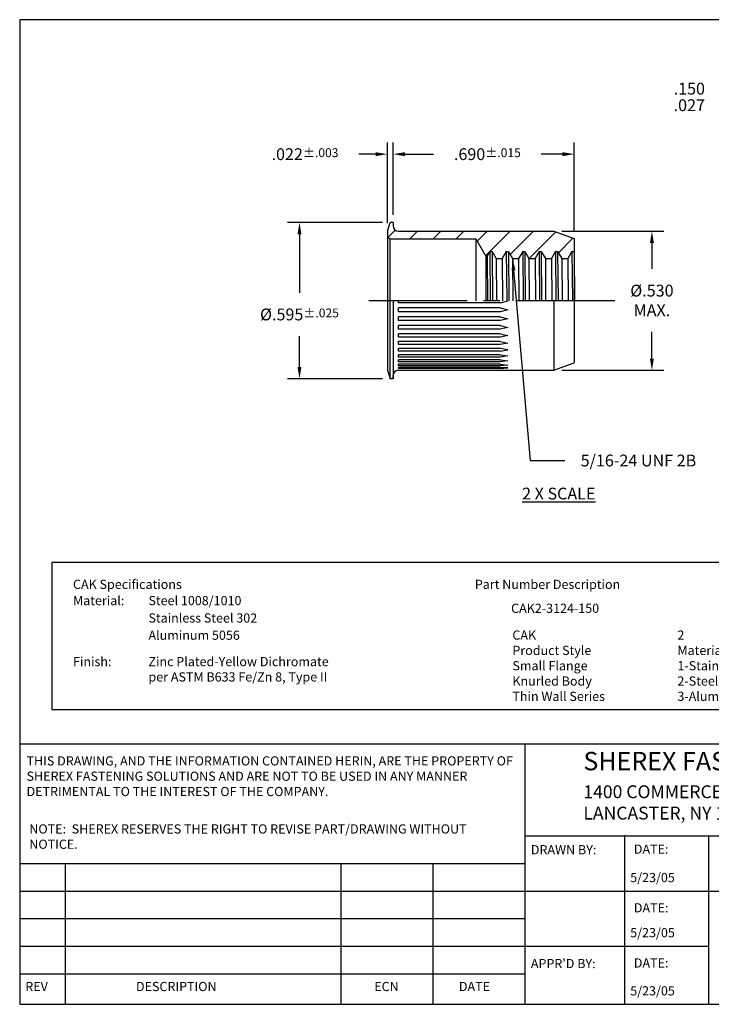
# Model space of a CAD drawing. Units: inches. Extents: x 21.36 to 31.36, y 7.72 to 15.22.
import ezdxf

# ---------------------------------------------------------------- set-up
doc = ezdxf.new("R2010")
doc.units = ezdxf.units.IN
doc.header["$MEASUREMENT"] = 0
doc.linetypes.add('CENTER2', pattern=[1.125, 0.75, -0.125, 0.125, -0.125])
for name, color, linetype in [('Border', 105, 'Continuous'), ('Center', 2, 'CENTER2'), ('Dim', 4, 'Continuous'), ('Hatch', 6, 'Continuous'), ('Logo 2', 250, 'Continuous'), ('Notes', 3, 'Continuous')]:
    doc.layers.add(name, color=color, linetype=linetype)
doc.styles.get("Standard").update_dxf_attribs({"font": 'romans.shx'})
doc.dimstyles.get("Standard").update_dxf_attribs({"dimtxt": 0.045, "dimasz": 0.045, "dimexe": 0.045, "dimexo": 0.03, "dimgap": 0.06, "dimtad": 0, "dimtih": 1, "dimtoh": 1, "dimdec": 3, "dimlfac": 0.5, "dimzin": 4, "dimdsep": 46, "dimtxsty": 'Standard', "dimcen": -0.156, "dimadec": 0, "dimazin": 0, "dimtfac": 1, "dimtdec": 3, "dimtofl": 0, "dimtmove": 0, "dimatfit": 2, "dimfxl": 0, "dimtolj": 1, "dimtzin": 0, "dimarcsym": 0})

# ---------------------------------------------------------------- blocks, each defined once
blk = doc.blocks.new('A$C3AE709CA')
at = {"layer": 'Border'}
for p, q in [((0.499998999999999, 7.999983999999998), (0.499998999999999, 0.499998999999999)), ((10.49997899999999, 7.999983999999998), (0.499998999999999, 7.999983999999998)), ((0.499998999999999, 2.48297563050226), (10.49997899999999, 2.48297563050226)), ((4.349991299999999, 0.499998999999999), (4.349991299999999, 2.48297563050226)), ((4.349991299999999, 1.782977030502266), (8.500825255778665, 1.78297703050227)), ((5.107125595900843, 1.787554357456354), (5.107125595900843, 0.504576326954087)), ((5.749988500000008, 0.499998999999999), (5.749988500000008, 1.782977030502266)), ((0.499998999999999, 1.572977450502265), (4.349991299999999, 1.572977450502265)), ((0.8499982999999887, 0.499998999999999), (0.8499982999999887, 1.572977450502265)), ((2.949994100000009, 0.499998999999999), (2.949994100000009, 1.572977450502265)), ((3.649992700000009, 0.499998999999999), (3.649992699999999, 1.572977450502265)), ((0.499998999999999, 1.362977870502263), (4.349991299999999, 1.362977870502263)), ((4.349991299999999, 1.362977870502263), (10.49997899999999, 1.362977870502259)), ((0.499998999999999, 1.152978290502265), (4.349991299999999, 1.152978290502265)), ((0.499998999999999, 0.9429787105022669), (4.349991299999999, 0.9429787105022669)), ((4.349991299999999, 0.9429787105022669), (5.749988500000008, 0.9429787105022669)), ((0.499998999999999, 0.7329791305022653), (4.349991299999999, 0.7329791305022653)), ((0.499998999999999, 0.499998999999999), (10.49997899999999, 0.499998999999999)), ((0.499998999999999, 0.499998999999999), (10.49997899999999, 0.499998999999999))]:
    blk.add_line(p, q, dxfattribs=at)
for tag, p, height in [('00/00/00', (5.150767627974101, 1.430722095896396), 0.06999986000000001), ('DESCRIPTION', (6.242870186739399, 1.446706857859009), 0.09799980400000001), ('YYY', (4.613045682587384, 1.422447769237461), 0.06999986000000001), ('YYY', (4.613045682587384, 1.002448609237462), 0.06999986000000001), ('00/00/00', (5.150767627974101, 1.010722935896396), 0.06999986000000001), ('CAL2-0632-080', (7.925003933067241, 0.6144856732048183), 0.17999964), ('YYY', (4.613045682587384, 0.5594688987351972), 0.06999986000000001), ('00/00/00', (5.150767627974101, 0.5677432253941319), 0.06999986000000001)]:
    blk.add_attdef(tag, p, '', height=height)
at = {"layer": 'Notes', "attachment_point": 1}
for s, insert, char_height, width in [('SHEREX FASTENING SOLUTIONS', (4.793961671707642, 2.422478082895406), 0.13999972, 3.460448417457814), ('THIS DRAWING, AND THE INFORMATION CONTAINED HERIN, ARE THE PROPERTY OF SHEREX FASTENING SOLUTIONS AND ARE NOT TO BE USED IN ANY MANNER DETRIMENTAL TO THE INTEREST OF THE COMPANY.', (0.5523118576115849, 2.389210800645834), 0.06999986000000001, 3.7786), ('1400 COMMERCE PKWY.', (4.793961671707642, 2.168065616795943), 0.09799980400000001, 2.26276673514294), ('LANCASTER, NY 14086 USA', (4.793961671707642, 2.005568113978384), 0.09799980400000001, 2.750194499599998), ('NOTE:  SHEREX RESERVES THE RIGHT TO REVISE PART/DRAWING WITHOUT NOTICE. ', (0.5732441049125185, 1.870965459270458), 0.06999986000000001, 3.6534), ('DRAWN BY:', (4.393791706128873, 1.712405891020058), 0.06999986000000001, 0.6895737907849396), ('DATE:', (5.178311366371414, 1.716983217974146), 0.06999986000000001, 0.3631592736799999), ('DATE:', (5.178311366371414, 1.270041644579582), 0.06999986000000001, 0.3631592736799999), ("APPR'D BY:", (4.393791706128873, 0.8454651576254939), 0.06999986000000001, 0.6896386207199999), ('DATE:', (5.178311366371414, 0.850042484579582), 0.06999986000000001, 0.3631592736799999), ('REV', (0.5426913253854408, 0.6706446149047238), 0.06999986000000001, 0.2614997166183896), ('DESCRIPTION', (1.385783392997549, 0.6706446149047238), 0.06999986000000001, 0.8582693379685066), ('ECN', (3.200765111419621, 0.6706446149047238), 0.06999986000000001, 0.26151947696), ('DATE', (3.845509619204087, 0.6706446149047238), 0.06999986000000001, 0.3631093240205782)]:
    blk.add_mtext(s, dxfattribs=dict(at, insert=insert, char_height=char_height, width=width))
blk = doc.blocks.new('A$C793834A7')
for tag, p in [('CAL', (3.498906816280419, 0.7352491145499709)), ('UNC', (6.110562356658912, 0.5306306273519505)), ('TOTAL', (7.153508849820208, 0.5280640326686381))]:
    blk.add_attdef(tag, p, '', height=0.07)
at = {"layer": 'Notes', "char_height": 0.07, "attachment_point": 1}
for s, insert, width in [('Part Number Description', (3.222753106469852, 0.9875248800116802), 1.6162), ('Thread Size', (6.109729075139973, 0.4856880721207464), 0.7332), ('Grip Range', (7.106357268089354, 0.4898055666474601), 0.7531)]:
    blk.add_mtext(s, dxfattribs=dict(at, insert=insert, width=width))
blk = doc.blocks.new('*D6')
at = {"layer": 'Defpoints', "color": 0}
for p in [(23.48943496992264, 13.67004708158055), (24.18074282280495, 13.67004708158055), (24.18074282280495, 12.48004708158055)]:
    blk.add_point(p, dxfattribs=at)
at = {"layer": 'Dim', "color": 0, "lineweight": -2}
for p, q in [((24.12074282280495, 13.67004708158055), (23.39943496992264, 13.67004708158055)), ((23.48943496992264, 13.58004708158055), (23.48943496992264, 13.13569786999876)), ((23.48943496992264, 12.57004708158055), (23.48943496992264, 12.80569786999876)), ((24.12074282280495, 12.48004708158055), (23.39943496992264, 12.48004708158055))]:
    blk.add_line(p, q, dxfattribs=at)
at = {"layer": 'Dim', "color": 0}
for points in [[(23.47443496992264, 13.58004708158055), (23.50443496992264, 13.58004708158055), (23.48943496992264, 13.67004708158055)], [(23.47443496992264, 12.57004708158055), (23.50443496992264, 12.57004708158055), (23.48943496992264, 12.48004708158055)]]:
    blk.add_solid(points, dxfattribs=at)
at = {"layer": 'Dim', "color": 0, "insert": (23.48943496992263, 12.97069786999876), "char_height": 0.09, "attachment_point": 5}
blk.add_mtext('\\A1;%%C.595{\\H0.067500;±.025}', dxfattribs=at)
blk = doc.blocks.new('*D7')
at = {"layer": 'Defpoints', "color": 0}
for p in [(24.15874282280495, 14.19154222638248), (24.20274282280495, 13.75869067483909), (24.15874282280495, 13.60504708158056)]:
    blk.add_point(p, dxfattribs=at)
at = {"layer": 'Dim', "color": 0, "lineweight": -2}
for p, q in [((24.15874282280495, 13.66504708158056), (24.15874282280495, 14.28154222638248)), ((24.20274282280495, 13.81869067483909), (24.20274282280495, 14.28154222638248)), ((24.06874282280495, 14.19154222638248), (23.94265506996924, 14.19154222638248)), ((24.29274282280495, 14.19154222638248), (24.38274282280495, 14.19154222638248))]:
    blk.add_line(p, q, dxfattribs=at)
at = {"layer": 'Dim', "color": 0}
for points in [[(24.06874282280495, 14.20654222638248), (24.06874282280495, 14.17654222638248), (24.15874282280495, 14.19154222638248)], [(24.29274282280495, 14.20654222638248), (24.29274282280495, 14.17654222638248), (24.20274282280495, 14.19154222638248)]]:
    blk.add_solid(points, dxfattribs=at)
at = {"layer": 'Dim', "color": 0, "insert": (23.53176221282639, 14.19154222638248), "char_height": 0.09, "attachment_point": 5}
blk.add_mtext('\\A1;.022{\\H0.067500;±.003}', dxfattribs=at)
blk = doc.blocks.new('*D8')
at = {"layer": 'Defpoints', "color": 0}
for p in [(25.58274282280495, 14.19154222638248), (24.20274282280495, 13.67004708158055), (25.58274282280495, 13.54826772503503)]:
    blk.add_point(p, dxfattribs=at)
at = {"layer": 'Dim', "color": 0, "lineweight": -2}
for p, q in [((24.20274282280495, 13.73004708158055), (24.20274282280495, 14.28154222638248)), ((25.58274282280495, 13.60826772503503), (25.58274282280495, 14.28154222638248)), ((24.29274282280495, 14.19154222638248), (24.50991713010063, 14.19154222638248)), ((25.49274282280495, 14.19154222638248), (25.33170284438635, 14.19154222638248))]:
    blk.add_line(p, q, dxfattribs=at)
at = {"layer": 'Dim', "color": 0}
for points in [[(24.29274282280495, 14.20654222638248), (24.29274282280495, 14.17654222638248), (24.20274282280495, 14.19154222638248)], [(25.49274282280495, 14.20654222638248), (25.49274282280495, 14.17654222638248), (25.58274282280495, 14.19154222638248)]]:
    blk.add_solid(points, dxfattribs=at)
at = {"layer": 'Dim', "color": 0, "insert": (24.92080998724349, 14.19154222638248), "char_height": 0.09, "attachment_point": 5}
blk.add_mtext('\\A1;.690{\\H0.067500;±.015}', dxfattribs=at)
blk = doc.blocks.new('*D9')
at = {"layer": 'Defpoints', "color": 0}
for p in [(25.42674282280496, 13.60504708158055), (26.17402025282695, 13.60504708158055), (25.42674282280495, 12.54504708158055)]:
    blk.add_point(p, dxfattribs=at)
at = {"layer": 'Dim', "color": 0, "lineweight": -2}
for p, q in [((25.48674282280496, 13.60504708158055), (26.26402025282695, 13.60504708158055)), ((26.17402025282695, 13.51504708158055), (26.17402025282695, 13.31713690581534)), ((26.17402025282695, 12.63504708158055), (26.17402025282695, 12.83713690581534)), ((25.48674282280495, 12.54504708158055), (26.26402025282695, 12.54504708158055))]:
    blk.add_line(p, q, dxfattribs=at)
at = {"layer": 'Dim', "color": 0}
for points in [[(26.15902025282695, 13.51504708158055), (26.18902025282695, 13.51504708158055), (26.17402025282695, 13.60504708158055)], [(26.15902025282695, 12.63504708158055), (26.18902025282695, 12.63504708158055), (26.17402025282695, 12.54504708158055)]]:
    blk.add_solid(points, dxfattribs=at)
at = {"layer": 'Dim', "color": 0, "insert": (26.17402025282694, 13.07713690581534), "char_height": 0.09, "attachment_point": 5}
blk.add_mtext('\\A1;%%C.530\\PMAX.', dxfattribs=at)
blk = doc.blocks.new('*D10')
at = {"layer": 'Defpoints', "color": 0}
for p in [(27.08902027898241, 14.62753502218493), (27.08902027898241, 14.20408626842547), (27.38902027898241, 14.20408626842547)]:
    blk.add_point(p, dxfattribs=at)
at = {"layer": 'Dim', "color": 0, "lineweight": -2}
for p, q in [((27.08902027898241, 14.26408626842547), (27.08902027898241, 14.71753502218493)), ((27.38902027898241, 14.26408626842547), (27.38902027898241, 14.71753502218493)), ((26.99902027898241, 14.62753502218493), (26.71384078069007, 14.62753502218493)), ((27.47902027898241, 14.62753502218493), (27.56902027898241, 14.62753502218493))]:
    blk.add_line(p, q, dxfattribs=at)
at = {"layer": 'Dim', "color": 0}
for points in [[(26.99902027898241, 14.64253502218493), (26.99902027898241, 14.61253502218493), (27.08902027898241, 14.62753502218493)], [(27.47902027898241, 14.64253502218493), (27.47902027898241, 14.61253502218493), (27.38902027898241, 14.62753502218493)]]:
    blk.add_solid(points, dxfattribs=at)
at = {"layer": 'Dim', "color": 0, "insert": (26.45884078069007, 14.62753502218493), "char_height": 0.09, "attachment_point": 5}
blk.add_mtext('\\A1;\\S.150^ .027;', dxfattribs=at)

msp = doc.modelspace()

# ---------------------------------------------------------------- hatches: boundary and pattern name
at = {"layer": 'Hatch'}
h = msp.add_hatch(dxfattribs=at)
h.set_pattern_fill('ANSI31', color=256, style=0)
h.set_pattern_definition([(45, (0, 0), (-0.08838834764831843, 0.08838834764831845), [])])
h.paths.add_polyline_path([(25.58274282280494, 13.54826772503503), (25.42674282280495, 13.60504708158055), (24.24274282280495, 13.60504708158055, -0.4142135623731332), (24.20274282280495, 13.64504708158056), (24.20274282280495, 13.67004708158055), (24.18074282280495, 13.67004708158055), (24.15874282280495, 13.60504708158057), (24.15874282280495, 13.56704708158055), (24.17874282280495, 13.54704708158055), (24.83274282280494, 13.54704708158055), (24.90889532331105, 13.41514708158055), (24.91992271345259, 13.41514708158055), (24.9400722378473, 13.45004708158055), (24.9560722378473, 13.45004708158055), (24.98724915238354, 13.39604708158055), (25.03389532331106, 13.39604708158055), (25.0650722378473, 13.45004708158055), (25.08107223784731, 13.45004708158055), (25.11224915238354, 13.39604708158055), (25.15889532331106, 13.39604708158055), (25.1900722378473, 13.45004708158055), (25.20607223784731, 13.45004708158055), (25.23724915238354, 13.39604708158055), (25.28389532331107, 13.39604708158056), (25.3150722378473, 13.45004708158054), (25.33107223784731, 13.45004708158054), (25.36224915238353, 13.39604708158056), (25.40889532331107, 13.39604708158056), (25.4400722378473, 13.45004708158055), (25.4560722378473, 13.45004708158055), (25.48724915238354, 13.39604708158055), (25.53389532331106, 13.39604708158056), (25.5650722378473, 13.45004708158055), (25.58274282280495, 13.45004708158055)])

# ---------------------------------------------------------------- linework, layer by layer
for p, q in [((24.15874282280495, 13.60504708158056), (24.18074282280495, 13.67004708158055)), ((24.20274282280495, 13.67004708158055), (24.18074282280495, 13.67004708158055)), ((24.20274282280495, 13.67004708158055), (24.20274282280495, 13.64504708158055)), ((24.15874282280495, 13.60504708158056), (24.15874282280504, 12.54504708158026)), ((24.24274282280495, 13.60504708158055), (25.42674282280496, 13.60504708158055)), ((25.42674282280496, 13.60504708158055), (25.58274282280495, 13.54826772503503)), ((24.17874282280495, 13.54704708158055), (24.15874282280495, 13.56704708158055)), ((24.17874282280495, 13.54704708158055), (24.83274282280494, 13.54704708158055)), ((24.17874282280507, 13.54704708158055), (24.17874282280507, 13.07504708158055)), ((24.83274282280494, 13.54704708158055), (24.83274282280494, 13.07504708158055)), ((24.83274282280494, 13.54704708158055), (24.90889532331105, 13.41514708158054)), ((25.58274282280495, 13.54826772503503), (25.58274282280495, 12.60182643812607)), ((24.9400722378473, 13.45004708158055), (24.91992271345258, 13.41514708158055)), ((24.94007223784731, 13.45004708158055), (24.95607223784731, 13.45004708158055)), ((24.94007223784731, 13.45004708158055), (24.94296188733621, 13.07504708158055)), ((24.95607223784731, 13.45004708158055), (24.98724915238354, 13.39604708158055)), ((24.95607223784731, 13.45004708158055), (24.95896188733621, 13.07504708158055)), ((25.0650722378473, 13.45004708158055), (25.03389532331106, 13.39604708158055)), ((25.06507223784731, 13.45004708158055), (25.08107223784731, 13.45004708158055)), ((25.06507223784731, 13.45004708158055), (25.06796188733621, 13.07504708158055)), ((25.08107223784731, 13.45004708158055), (25.11224915238354, 13.39604708158055)), ((25.08107223784731, 13.45004708158055), (25.08396188733621, 13.07504708158055)), ((25.1900722378473, 13.45004708158055), (25.15889532331106, 13.39604708158055)), ((25.19007223784731, 13.45004708158055), (25.20607223784731, 13.45004708158055)), ((25.19007223784731, 13.45004708158055), (25.19296188733621, 13.07504708158055)), ((25.20607223784731, 13.45004708158055), (25.23724915238354, 13.39604708158055)), ((25.20607223784731, 13.45004708158055), (25.20896188733621, 13.07504708158055)), ((25.3150722378473, 13.45004708158055), (25.28389532331106, 13.39604708158055)), ((25.3150722378473, 13.45004708158055), (25.3310722378473, 13.45004708158055)), ((25.31507223784731, 13.45004708158055), (25.31796188733621, 13.07504708158055)), ((25.33107223784731, 13.45004708158055), (25.36224915238354, 13.39604708158055)), ((25.33107223784731, 13.45004708158055), (25.3339618873362, 13.07504708158055)), ((25.4400722378473, 13.45004708158055), (25.40889532331106, 13.39604708158055)), ((25.4400722378473, 13.45004708158055), (25.45607223784731, 13.45004708158055)), ((25.44007223784731, 13.45004708158055), (25.44296188733621, 13.07504708158055)), ((25.45607223784731, 13.45004708158055), (25.48724915238354, 13.39604708158055)), ((25.45607223784731, 13.45004708158055), (25.45896188733621, 13.07504708158055)), ((25.5650722378473, 13.45004708158055), (25.53389532331106, 13.39604708158055)), ((25.56507223784731, 13.45004708158055), (25.58107223784731, 13.45004708158055)), ((25.56507223784731, 13.45004708158055), (25.56796188733621, 13.07504708158055)), ((25.58107223784731, 13.45004708158055), (25.58274282280495, 13.44715354355554)), ((25.58107223784732, 13.45004708158055), (25.58396188733622, 13.07504708158055)), ((24.90889532331106, 13.41514708158055), (24.90889532331106, 13.07504708158055)), ((24.90889532331106, 13.41514708158055), (24.91992271345259, 13.41514708158055)), ((24.91992271345258, 13.41514708158055), (24.92254343289571, 13.07504708158055)), ((24.98724915238354, 13.39604708158055), (25.03389532331107, 13.39604708158055)), ((24.98724915238354, 13.39604708158057), (24.98972269234603, 13.07504708158055)), ((25.03389532331106, 13.39604708158057), (25.03636886327356, 13.07504708158055)), ((25.11224915238354, 13.39604708158055), (25.15889532331107, 13.39604708158055)), ((25.11224915238354, 13.39604708158057), (25.11472269234604, 13.07504708158055)), ((25.15889532331106, 13.39604708158057), (25.16136886327356, 13.07504708158055)), ((25.23724915238354, 13.39604708158055), (25.28389532331107, 13.39604708158056)), ((25.23724915238354, 13.39604708158057), (25.23972269234603, 13.07504708158055)), ((25.28389532331106, 13.39604708158057), (25.28636886327356, 13.07504708158055)), ((25.36224915238354, 13.39604708158056), (25.40889532331107, 13.39604708158056)), ((25.36224915238354, 13.39604708158057), (25.36472269234603, 13.07504708158055)), ((25.40889532331106, 13.39604708158057), (25.41136886327356, 13.07504708158055)), ((25.48724915238354, 13.39604708158055), (25.53389532331106, 13.39604708158056)), ((25.48724915238354, 13.39604708158057), (25.48972269234603, 13.07504708158055)), ((25.53389532331106, 13.39604708158057), (25.53636886327356, 13.07504708158055)), ((24.18074282280495, 12.48004708158055), (24.18074282280494, 13.07504708158055)), ((24.20274282280495, 13.07504708158055), (24.20274282280494, 12.48004708158055)), ((24.24274282280495, 13.06004858352473), (24.24274282280495, 13.07504708158055)), ((25.01774282280494, 13.06004858352474), (24.24274282280494, 13.06004858352474)), ((25.01774282280494, 13.06004858352474), (25.07774282280495, 13.07504708158055)), ((25.42674282280495, 13.07504708158055), (25.42674282280495, 12.54504708158055)), ((25.01774282280495, 13.02076608956105), (24.24274282280494, 13.02076608956105)), ((24.24274282280495, 12.99102572190953), (24.24274282280495, 13.02076608956105)), ((25.01774282280494, 12.99102572190953), (24.24274282280495, 12.99102572190953)), ((25.01774282280494, 13.02076608956105), (25.07774282280495, 13.00589590573529)), ((25.07774282280495, 13.00589590573529), (25.01774282280494, 12.99102572190953)), ((25.01774282280494, 12.95241536230873), (24.24274282280495, 12.95241536230873)), ((24.24274282280495, 12.92344048905342), (24.24274282280495, 12.95241536230874)), ((25.01774282280495, 12.92344048905342), (24.24274282280495, 12.92344048905342)), ((25.01774282280494, 12.95241536230873), (25.07774282280495, 12.93792792568107)), ((25.07774282280495, 12.93792792568107), (25.01774282280495, 12.92344048905342)), ((25.01774282280496, 12.88616289777308), (24.24274282280494, 12.88616289777307)), ((24.24274282280495, 12.85844928702873), (24.24274282280496, 12.88616289777308)), ((25.01774282280496, 12.85844928702873), (24.24274282280495, 12.85844928702873)), ((25.01774282280495, 12.88616289777308), (25.07774282280495, 12.8723060924009)), ((25.07774282280495, 12.8723060924009), (25.01774282280495, 12.85844928702873)), ((25.01774282280496, 12.82314229399097), (24.24274282280495, 12.82314229399097)), ((24.24274282280497, 12.79716413332108), (24.24274282280496, 12.82314229399097)), ((25.01774282280497, 12.79716413332108), (24.24274282280495, 12.79716413332108)), ((25.01774282280496, 12.76443185096571), (24.24274282280495, 12.76443185096571)), ((24.24274282280496, 12.74063363390184), (24.24274282280496, 12.76443185096571)), ((25.01774282280496, 12.82314229399097), (25.07774282280495, 12.81015321365603)), ((25.07774282280495, 12.81015321365603), (25.01774282280496, 12.79716413332108)), ((25.01774282280497, 12.76443185096571), (25.07774282280496, 12.75253274243378)), ((25.07774282280496, 12.75253274243378), (25.01774282280497, 12.74063363390185)), ((25.01774282280497, 12.74063363390185), (24.24274282280495, 12.74063363390185)), ((25.01774282280497, 12.71103612065509), (24.24274282280495, 12.71103612065509)), ((24.24274282280497, 12.68982504128932), (24.24274282280496, 12.71103612065509)), ((25.01774282280497, 12.68982504128933), (24.24274282280495, 12.68982504128933)), ((25.07774282280496, 12.70043058097221), (25.01774282280497, 12.71103612065509)), ((25.01774282280497, 12.68982504128933), (25.07774282280496, 12.70043058097221)), ((25.01774282280497, 12.66386871880881), (24.24274282280494, 12.66386871880881)), ((24.24274282280496, 12.64560770458993), (24.24274282280496, 12.66386871880881)), ((25.01774282280498, 12.64560770458993), (24.24274282280495, 12.64560770458993)), ((25.01774282280498, 12.62373669274973), (24.24274282280495, 12.62373669274973)), ((24.24274282280495, 12.60873819469392), (24.24274282280496, 12.62373669274973)), ((25.01774282280498, 12.60873819469392), (24.24274282280495, 12.60873819469392)), ((25.01774282280497, 12.66386871880881), (25.07774282280496, 12.65473821169937)), ((25.07774282280496, 12.65473821169937), (25.01774282280497, 12.64560770458993)), ((25.01774282280497, 12.62373669274973), (25.07774282280496, 12.61623744372182)), ((25.07774282280496, 12.61623744372182), (25.01774282280497, 12.60873819469392)), ((25.42674282280495, 12.54504708158055), (25.58274282280495, 12.60182643812607)), ((24.15874282280495, 12.54504708158054), (24.18074282280495, 12.48004708158055)), ((25.01774282280498, 12.59132671257044), (24.24274282280495, 12.59132671257043)), ((24.24274282280495, 12.57984735913779), (24.24274282280495, 12.59132671257043)), ((25.01774282280498, 12.57984735913779), (24.24274282280495, 12.57984735913779)), ((25.01774282280498, 12.56719332201751), (24.24274282280495, 12.56719332201751)), ((24.24274282280495, 12.55942952812796), (24.24274282280495, 12.5671933220175)), ((25.01774282280498, 12.55942952812796), (24.24274282280495, 12.55942952812796)), ((24.24274282280495, 12.54504708158055), (25.42674282280495, 12.54504708158055)), ((25.01774282280497, 12.59132671257044), (25.07774282280496, 12.58558703585411)), ((25.07774282280496, 12.58558703585411), (25.01774282280498, 12.57984735913779)), ((25.07774282280496, 12.56331142507273), (25.01774282280498, 12.56719332201751)), ((25.01774282280498, 12.55942952812796), (25.07774282280496, 12.56331142507273)), ((24.20274282280495, 12.48004708158055), (24.18074282280495, 12.48004708158055)), ((24.20274282280495, 12.48004708158055), (24.20274282280495, 12.50504708158055))]:
    msp.add_line(p, q)
for centre, start, end in [((24.24274282280495, 13.64504708158055), 180, 269.9999999999998), ((24.24274282280495, 12.50504708158055), 90, 180)]:
    msp.add_arc(centre, 0.04, start, end)
at = {"layer": 'Border'}
for p, q in [((31.10247811208658, 11.08153276746601), (21.60247811208662, 11.08153276746601)), ((21.60247811208662, 11.08153276746601), (21.60247811208662, 9.962333876941313)), ((21.60247811208662, 9.962333876941313), (31.10247811208658, 9.962333876941313))]:
    msp.add_line(p, q, dxfattribs=at)
at = {"layer": 'Center'}
msp.add_line((25.89067340299294, 13.07504708158055), (24.01709477423833, 13.07504708158055), dxfattribs=at)

# ---------------------------------------------------------------- block references
msp.add_blockref('A$C793834A7', (21.60247811208662, 9.962333876941313)).add_auto_attribs({'CAL': 'CAK2-3124-150', 'UNC': '3124', 'TOTAL': '150'})
at = {"layer": 'Logo 2'}
ref = msp.add_blockref('A$C3AE709CA', (20.8581982052824, 7.215898417406132), dxfattribs=dict(at, xscale=0.999998, yscale=0.999998, zscale=0.999998))
ref.add_attrib('00/00/00', '5/23/05', (26.0089658332565, 8.226621353302528), dxfattribs={"layer": '0', "height": 0.06999986000000001})
ref.add_attrib('00/00/00', '5/23/05', (26.0089658332565, 7.783641642800264), dxfattribs={"layer": '0', "height": 0.06999986000000001})
ref.add_attrib('00/00/00', '5/23/05', (26.0089658332565, 8.646620513302528), dxfattribs={"layer": '0', "height": 0.06999986000000001})

# ---------------------------------------------------------------- texts
at = {"layer": 'Dim', "insert": (25.63141045332652, 11.90297043396641), "char_height": 0.09, "attachment_point": 1}
msp.add_mtext('5/16-24 UNF 2B', dxfattribs=at)
at = {"layer": 'Notes', "attachment_point": 1}
for s, insert, char_height, width in [('{\\L2 X SCALE}', (25.18525487452798, 11.6511279100127), 0.09, 1.8268), ('CAK Specifications', (21.76436649454605, 10.94985875695299), 0.07, 1.6162), ('Part Number Description', (24.82523121855646, 10.94985875695299), 0.07, 1.6162), ('Material:', (21.76436649454605, 10.82607298181735), 0.07, 0.578), ('Steel 1008/1010', (22.33903563708902, 10.82607298181735), 0.07, 1.074713174555856), ('Stainless Steel 302', (22.33903563708902, 10.69359249763596), 0.07, 1.206205305240811), ('Aluminum 5056', (22.33903563708902, 10.56222826816388), 0.07, 1.074799999999997), ('CAK\\PProduct Style\\PSmall Flange\\PKnurled Body \\PThin Wall Series', (25.11130055676691, 10.56331168176066), 0.07, 1.0748), ('2\\PMaterial\\P1-Stainless Steel\\P2-Steel\\P3-Aluminum', (26.36831672816119, 10.56331168176066), 0.07, 1.074799999999997), ('Finish:', (21.76436649454605, 10.36138418015572), 0.07, 0.578), ('Zinc Plated-Yellow Dichromate\\Pper ASTM B633 Fe/Zn 8, Type II', (22.33903563708902, 10.36138418015572), 0.07, 2.042316601140928)]:
    msp.add_mtext(s, dxfattribs=dict(at, insert=insert, char_height=char_height, width=width))

# ---------------------------------------------------------------- dimensions: what is measured, and where the dimension line sits
at = {"layer": 'Dim'}
for base, p1, p2, override, picture, middle in [((27.08902027898241, 14.62753502218493), (27.38902027898241, 14.20408626842547), (27.08902027898241, 14.20408626842547), {"dimscale": 2, "dimlim": 1, "dimtm": 0.123, "dimatfit": 0, "dimtzin": 4}, '*D10', (26.45884078069007, 14.62753502218493)), ((24.15874282280495, 14.19154222638248), (24.20274282280495, 13.75869067483909), (24.15874282280495, 13.60504708158056), {"dimscale": 2, "dimtol": 1, "dimtp": 0.003, "dimtm": 0.003, "dimtfac": 0.75, "dimatfit": 0, "dimtzin": 4}, '*D7', (23.53176221282639, 14.19154222638248)), ((25.58274282280495, 14.19154222638248), (24.20274282280495, 13.67004708158055), (25.58274282280495, 13.54826772503503), {"dimscale": 2, "dimtol": 1, "dimtp": 0.015, "dimtm": 0.015, "dimtfac": 0.75, "dimatfit": 0, "dimtzin": 4}, '*D8', (24.92080998724349, 14.19154222638248))]:
    dim = msp.add_linear_dim(base=base, p1=p1, p2=p2, dimstyle='Standard', override=override, dxfattribs=at)
    dim.commit()
    dim.dimension.update_dxf_attribs({"geometry": picture, "text_midpoint": middle, "dimtype": 160})
for base, p1, p2, text, override, picture, middle in [((23.48943496992264, 13.67004708158055), (24.18074282280495, 12.48004708158055), (24.18074282280495, 13.67004708158055), '%%C<>', {"dimscale": 2, "dimtol": 1, "dimtp": 0.025, "dimtm": 0.025, "dimtfac": 0.75, "dimatfit": 0, "dimtzin": 4}, '*D6', (23.48943496992263, 12.97069786999876)), ((26.17402025282695, 13.60504708158055), (25.42674282280495, 12.54504708158055), (25.42674282280496, 13.60504708158055), '%%C<>\\PMAX.', {"dimscale": 2, "dimtm": 0.123, "dimatfit": 0, "dimtzin": 4}, '*D9', (26.17402025282694, 13.07713690581534))]:
    dim = msp.add_linear_dim(base=base, p1=p1, p2=p2, angle=90, text=text, dimstyle='Standard', override=override, dxfattribs=at)
    dim.commit()
    dim.dimension.update_dxf_attribs({"geometry": picture, "text_midpoint": middle, "dimtype": 160})

# ---------------------------------------------------------------- leaders
at = {"layer": 'Dim', "annotation_type": 0, "has_hookline": 1, "hookline_direction": 0, "text_width": 1.229999999999999}
msp.add_leader([(25.11224915238354, 13.39604708158055), (25.24567302255582, 11.85797043396641), (25.51141045332652, 11.85797043396641)], dimstyle='Standard', override={"dimscale": 2, "dimgap": 0.06, "dimtad": 0, "dimtm": 0.123, "dimatfit": 0, "dimtzin": 4}, dxfattribs=at)

doc.saveas('drawing.dxf')
